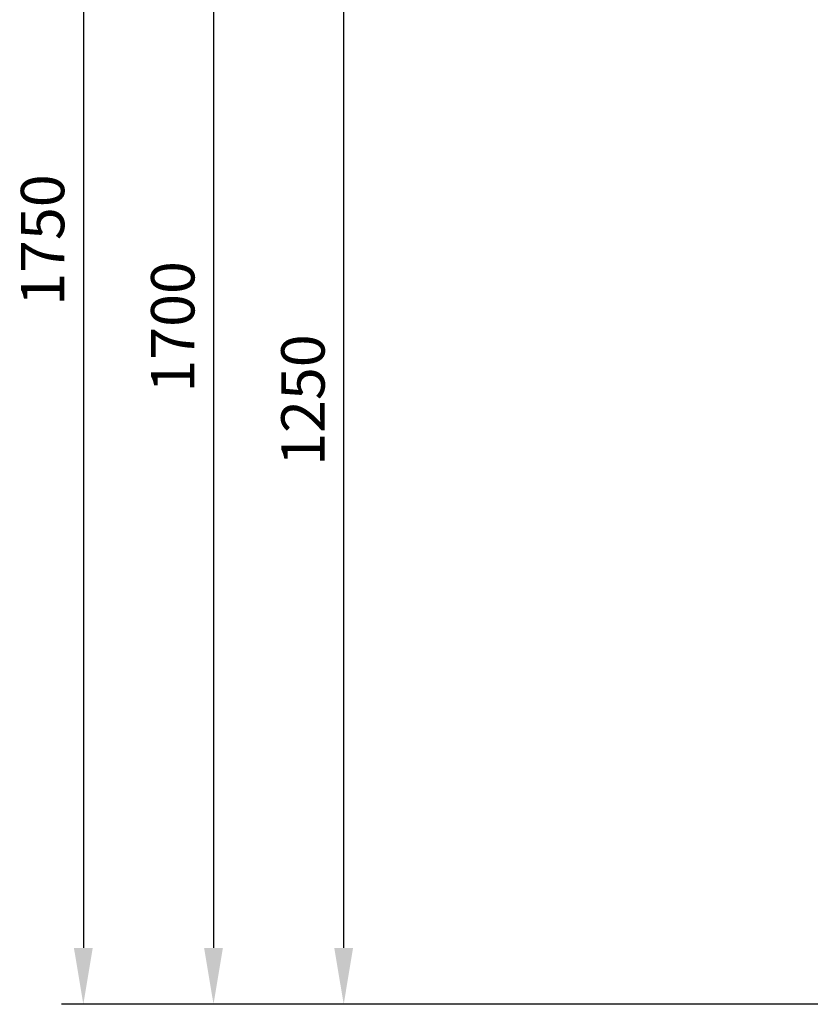
# Model space of a CAD drawing. Units: millimetres. Extents: x 15319 to 19214, y 1371 to 4843.
# Drawn here: x 15319 to 16230, y 3071 to 4205 of the extents above; entities that cross this region are included whole.
import ezdxf

# ---------------------------------------------------------------- set-up
doc = ezdxf.new("R2010")
doc.units = ezdxf.units.MM
doc.layers.add('AM_5', color=3, linetype='Continuous', lineweight=25)
doc.styles.get("Standard").update_dxf_attribs({"font": 'ARIAL.TTF'})
doc.dimstyles.new('AM_DIN$0', dxfattribs={"dimtxt": 50, "dimasz": 65, "dimexe": 25, "dimexo": 1, "dimgap": 15, "dimtad": 1, "dimdec": 0, "dimdsep": 46, "dimtxsty": 'STANDARD', "dimcen": 0, "dimclrd": 256, "dimclre": 256, "dimclrt": 2, "dimadec": 0, "dimazin": 2, "dimtp": 0.1, "dimtm": 0.1, "dimtfac": 0.71, "dimtdec": 0, "dimtmove": 0, "dimatfit": 3, "dimfxl": 1, "dimlwd": -1, "dimlwe": -1, "dimarcsym": 0})

# ---------------------------------------------------------------- blocks, each defined once
blk = doc.blocks.new('*D290')
at = {"layer": 'AM_5'}
for p, q in [((16128.1, 4326.4), (15667, 4326.4)), ((15692, 3136.4), (15692, 4261.4)), ((16259.7, 3071.4), (15667, 3071.4))]:
    blk.add_line(p, q, dxfattribs=at)
for points in [[(15681.1, 4261.4), (15702.8, 4261.4), (15692, 4326.4)], [(15681.1, 3136.4), (15702.8, 3136.4), (15692, 3071.4)]]:
    blk.add_solid(points, dxfattribs=at)
at = {"layer": 'DEFPOINTS', "color": 0}
for p in [(15692, 4326.4), (16129.1, 4326.4), (16260.7, 3071.4)]:
    blk.add_point(p, dxfattribs=at)
at = {"layer": 'AM_5', "color": 2, "insert": (15651.5, 3767.3), "char_height": 50, "attachment_point": 5, "rotation": 90}
blk.add_mtext('1250', dxfattribs=at)
blk = doc.blocks.new('*D291')
at = {"layer": 'AM_5'}
for p, q in [((16522.2, 4748.4), (15517, 4748.4)), ((15542, 4683.4), (15542, 3136.4)), ((16259.7, 3071.4), (15517, 3071.4))]:
    blk.add_line(p, q, dxfattribs=at)
for points in [[(15531.1, 4683.4), (15552.8, 4683.4), (15542, 4748.4)], [(15531.1, 3136.4), (15552.8, 3136.4), (15542, 3071.4)]]:
    blk.add_solid(points, dxfattribs=at)
at = {"layer": 'DEFPOINTS', "color": 0}
for p in [(16523.2, 4748.4), (15542, 3071.4), (16260.7, 3071.4)]:
    blk.add_point(p, dxfattribs=at)
at = {"layer": 'AM_5', "color": 2, "insert": (15501.5, 3851.6), "char_height": 50, "attachment_point": 5, "rotation": 90}
blk.add_mtext('1700', dxfattribs=at)
blk = doc.blocks.new('*D293')
at = {"layer": 'AM_5'}
for p, q in [((16871.2, 4821.4), (15367, 4821.4)), ((15392, 4756.4), (15392, 3136.4)), ((16109.7, 3071.4), (15367, 3071.4))]:
    blk.add_line(p, q, dxfattribs=at)
for points in [[(15381.1, 4756.4), (15402.8, 4756.4), (15392, 4821.4)], [(15381.1, 3136.4), (15402.8, 3136.4), (15392, 3071.4)]]:
    blk.add_solid(points, dxfattribs=at)
at = {"layer": 'DEFPOINTS', "color": 0}
for p in [(16872.2, 4821.4), (15392, 3071.4), (16110.7, 3071.4)]:
    blk.add_point(p, dxfattribs=at)
at = {"layer": 'AM_5', "color": 2, "insert": (15351.5, 3951.6), "char_height": 50, "attachment_point": 5, "rotation": 90}
blk.add_mtext('1750', dxfattribs=at)

msp = doc.modelspace()

# ---------------------------------------------------------------- dimensions: what is measured, and where the dimension line sits
at = {"layer": 'AM_5'}
dim = msp.add_linear_dim(base=(15392, 3071.4), p1=(16872.2, 4821.4), p2=(16110.7, 3071.4), angle=90, dimstyle='AM_DIN$0', dxfattribs=at)
dim.commit()
dim.dimension.update_dxf_attribs({"geometry": '*D293', "text_midpoint": (15392, 3951.6), "dimtype": 160})
for base, p1, p2, text, picture, middle in [((15542, 3071.4), (16523.2, 4748.4), (16260.7, 3071.4), '1700', '*D291', (15542, 3851.6)), ((15692, 4326.4), (16260.7, 3071.4), (16129.1, 4326.4), '1250', '*D290', (15692, 3767.3))]:
    dim = msp.add_linear_dim(base=base, p1=p1, p2=p2, angle=90, text=text, dimstyle='AM_DIN$0', dxfattribs=at)
    dim.commit()
    dim.dimension.update_dxf_attribs({"geometry": picture, "text_midpoint": middle, "dimtype": 160})

doc.saveas('drawing.dxf')
